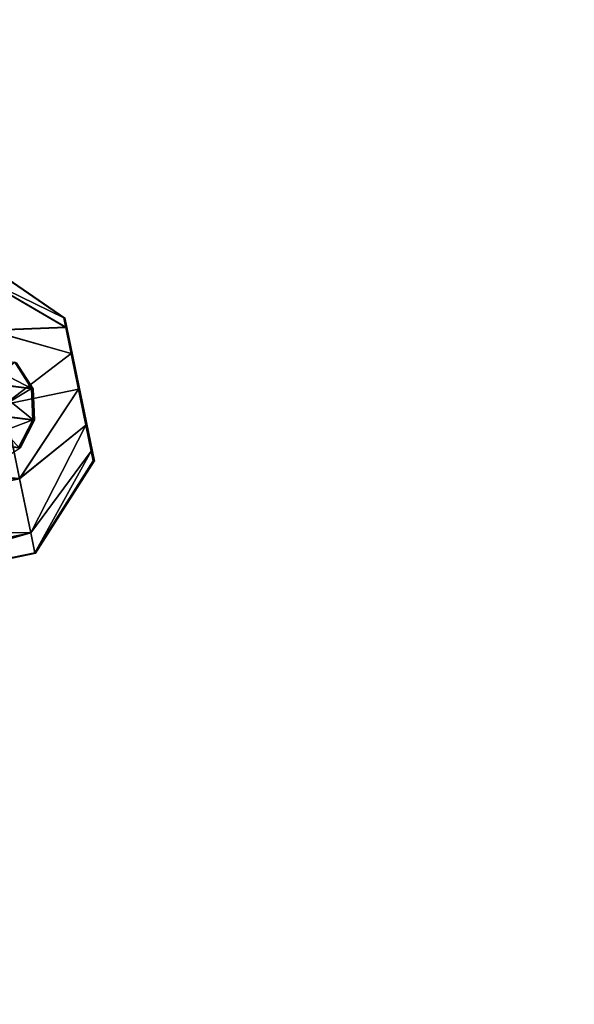
# Model space of a CAD drawing. Units: centimetres. Extents: x -1134 to 661, y -1003 to 676.
# Drawn here: x -187 to -179, y -218 to -205 of the extents above; entities that cross this region are included whole.
import ezdxf

# ---------------------------------------------------------------- set-up
doc = ezdxf.new("R2010")
doc.units = ezdxf.units.CM
doc.header["$LTSCALE"] = 2.54
doc.layers.get('0').update_dxf_attribs({"true_color": 0xff5454})
doc.layers.add('VP-DIM', color=7, linetype='Continuous')
doc.layers.add('VP-EQ', color=7, linetype='Continuous', true_color=0x8a3492)

# ---------------------------------------------------------------- blocks, each defined once
blk = doc.blocks.new('Grupuj_227')
at = {"color": 0}
mesh = blk.add_polyface(dxfattribs=at)
corners = [(0.24, 2393.92), (0, 147.88), (0, 2392.12), (0.24, 146.08), (0.93, 144.4), (0.93, 2395.6), (2.04, 142.96), (2.04, 2397.04), (3.48, 141.85), (3.48, 2398.15), (5.16, 2398.84), (5.16, 141.15), (6.96, 2399.08), (6.96, 140.92), (127, 140.92), (127, 2399.08), (130.6, 2399.56), (130.6, 140.44), (133.96, 2400.95), (133.96, 139.05), (136.84, 2403.16), (136.84, 136.84), (139.05, 2406.04), (139.05, 133.96), (140.44, 2409.4), (140.44, 130.6), (140.92, 127), (140.92, 2413), (141.15, 2534.84), (140.92, 2533.04), (140.92, 6.96), (141.15, 5.16), (141.85, 2536.52), (141.85, 3.48), (142.96, 2537.96), (142.96, 2.04), (144.4, 2539.07), (144.4, 0.93), (146.08, 2539.76), (146.08, 0.24), (147.88, 2540), (147.88, 0), (148.75, 2540), (2392.12, 0), (2399.08, 127), (2399.56, 130.6), (2400.95, 133.96), (2403.16, 136.84), (2406.04, 139.05), (2409.4, 140.44), (2413, 140.92), (2540, 150.01), (2393.92, 0.24), (2395.6, 0.93), (2397.04, 2.04), (2398.15, 3.48), (2398.84, 5.16), (2533.04, 140.92), (2534.84, 141.15), (2536.52, 141.85), (2537.96, 142.96), (2539.07, 144.4), (2539.76, 146.08), (2540, 147.88), (2399.08, 6.96)]
mesh.append_faces([[corners[k] for k in face] for face in [(0, 1, 2), (28, 27, 29), (62, 51, 63)]], dxfattribs={"vtx0": -1, "color": 0})
mesh.append_faces([[corners[k] for k in face] for face in [(1, 0, 3), (3, 0, 4), (4, 5, 6), (6, 7, 8), (8, 10, 11), (11, 12, 13), (13, 12, 14), (14, 16, 17), (17, 18, 19), (19, 20, 21), (21, 22, 23), (23, 24, 25), (25, 24, 26), (26, 28, 30), (30, 28, 31), (31, 32, 33), (33, 34, 35), (35, 36, 37), (37, 38, 39), (39, 40, 41), (41, 42, 43), (44, 42, 45), (45, 42, 46), (46, 42, 47), (47, 42, 48), (48, 42, 49), (49, 42, 50), (43, 44, 52), (52, 44, 53), (53, 44, 54), (54, 44, 55), (55, 44, 56), (50, 51, 57), (57, 51, 58), (58, 51, 59), (59, 51, 60), (60, 51, 61), (61, 51, 62)]], dxfattribs={"vtx0": -1, "vtx1": -1, "color": 0})
mesh.append_faces([[corners[k] for k in face] for face in [(27, 28, 26), (43, 42, 44)]], dxfattribs={"vtx0": -1, "vtx1": -1, "vtx2": -1, "color": 0})
mesh.append_faces([[corners[k] for k in face] for face in [(4, 0, 5), (6, 5, 7), (8, 7, 9), (8, 9, 10), (11, 10, 12), (14, 12, 15), (14, 15, 16), (17, 16, 18), (19, 18, 20), (21, 20, 22), (23, 22, 24), (26, 24, 27), (31, 28, 32), (33, 32, 34), (35, 34, 36), (37, 36, 38), (39, 38, 40), (41, 40, 42), (50, 42, 51)]], dxfattribs={"vtx0": -1, "vtx2": -1, "color": 0})
mesh.append_faces([[corners[k] for k in face] for face in [(64, 56, 44)]], dxfattribs={"vtx1": -1, "color": 0})
mesh = blk.add_polyface(dxfattribs=at)
corners = [(141.15, 5.16, 27.8), (140.92, 127, 27.8), (140.92, 6.96, 27.8), (140.92, 2413, 27.8), (140.92, 2533.04, 27.8), (141.15, 2534.84, 27.8), (141.85, 3.48, 27.8), (141.85, 2536.52, 27.8), (142.96, 2.04, 27.8), (142.96, 2537.96, 27.8), (144.4, 0.93, 27.8), (144.4, 2539.07, 27.8), (146.08, 0.24, 27.8), (146.08, 2539.76, 27.8), (147.88, 0, 27.8), (147.88, 2540, 27.8), (148.75, 2540, 27.8), (2392.12, 0, 27.8), (2399.08, 127, 27.8), (2399.56, 130.6, 27.8), (2400.95, 133.96, 27.8), (2403.16, 136.84, 27.8), (2406.04, 139.05, 27.8), (2409.4, 140.44, 27.8), (2413, 140.92, 27.8), (2540, 150.01, 27.8), (2393.92, 0.24, 27.8), (2395.6, 0.93, 27.8), (2397.04, 2.04, 27.8), (2398.15, 3.48, 27.8), (2398.84, 5.16, 27.8), (2399.08, 6.96, 27.8), (2533.04, 140.92, 27.8), (2534.84, 141.15, 27.8), (2536.52, 141.85, 27.8), (2537.96, 142.96, 27.8), (2539.07, 144.4, 27.8), (2539.76, 146.08, 27.8), (2540, 147.88, 27.8), (0.24, 146.08, 27.8), (0, 2392.12, 27.8), (0, 147.88, 27.8), (0.24, 2393.92, 27.8), (0.93, 144.4, 27.8), (0.93, 2395.6, 27.8), (2.04, 142.96, 27.8), (2.04, 2397.04, 27.8), (3.48, 141.85, 27.8), (3.48, 2398.15, 27.8), (5.16, 141.15, 27.8), (5.16, 2398.84, 27.8), (6.96, 140.92, 27.8), (6.96, 2399.08, 27.8), (127, 140.92, 27.8), (127, 2399.08, 27.8), (130.6, 140.44, 27.8), (130.6, 2399.56, 27.8), (133.96, 139.05, 27.8), (133.96, 2400.95, 27.8), (136.84, 136.84, 27.8), (136.84, 2403.16, 27.8), (139.05, 133.96, 27.8), (139.05, 2406.04, 27.8), (140.44, 130.6, 27.8), (140.44, 2409.4, 27.8)]
mesh.append_faces([[corners[k] for k in face] for face in [(0, 1, 2), (18, 30, 31), (25, 37, 38), (39, 40, 41)]], dxfattribs={"vtx0": -1, "color": 0})
mesh.append_faces([[corners[k] for k in face] for face in [(3, 0, 4), (4, 0, 5), (5, 6, 7), (7, 8, 9), (9, 10, 11), (11, 12, 13), (13, 14, 15), (15, 14, 16), (16, 24, 25), (40, 39, 42), (42, 43, 44), (44, 45, 46), (46, 47, 48), (48, 49, 50), (50, 51, 52), (52, 53, 54), (54, 55, 56), (56, 57, 58), (58, 59, 60), (60, 61, 62), (62, 63, 64), (64, 1, 3)]], dxfattribs={"vtx0": -1, "vtx1": -1, "color": 0})
mesh.append_faces([[corners[k] for k in face] for face in [(1, 0, 3), (16, 17, 18)]], dxfattribs={"vtx0": -1, "vtx1": -1, "vtx2": -1, "color": 0})
mesh.append_faces([[corners[k] for k in face] for face in [(5, 0, 6), (7, 6, 8), (9, 8, 10), (11, 10, 12), (13, 12, 14), (16, 14, 17), (16, 18, 19), (16, 19, 20), (16, 20, 21), (16, 21, 22), (16, 22, 23), (16, 23, 24), (18, 17, 26), (18, 26, 27), (18, 27, 28), (18, 28, 29), (18, 29, 30), (25, 24, 32), (25, 32, 33), (25, 33, 34), (25, 34, 35), (25, 35, 36), (25, 36, 37), (42, 39, 43), (44, 43, 45), (46, 45, 47), (48, 47, 49), (50, 49, 51), (52, 51, 53), (54, 53, 55), (56, 55, 57), (58, 57, 59), (60, 59, 61), (62, 61, 63), (64, 63, 1)]], dxfattribs={"vtx0": -1, "vtx2": -1, "color": 0})
at = {"color": 28, "true_color": 0x301b02}
mesh = blk.add_polyface(dxfattribs=at)
corners = [(148.75, 2540, 27.8), (2540, 150.01), (148.75, 2540), (2540, 150.01, 27.8)]
mesh.append_faces([[corners[k] for k in face] for face in [(0, 1, 2), (1, 0, 3)]], dxfattribs={"vtx0": -1, "color": 28})
blk = doc.blocks.new('3DGeom_693_Defintion_3')
at = {"color": 18, "true_color": 0x000000}
blk.add_blockref('Grupuj_227', (0, -2540, 17.4), dxfattribs=at)
blk = doc.blocks.new('Group428')
at = {"color": 0, "xscale": 0.02874015823123962, "yscale": 0.02874015823123962, "zscale": 0.02874015823123962}
blk.add_blockref('3DGeom_693_Defintion_3', (-152.802, -192.879, 239.718), dxfattribs=at)
blk = doc.blocks.new('Group427')
at = {"color": 0}
blk.add_blockref('Group428', (0, 0), dxfattribs=at)
blk = doc.blocks.new('3DGeom-4838_Defintion_3')
at = {"color": 0, "xscale": 34.79451963883178, "yscale": 34.79451963883178, "zscale": 34.79451963883178, "rotation": 180.0000000000042}
blk.add_blockref('Group427', (-2776.68, -9251.77, -8351.54), dxfattribs=at)
blk = doc.blocks.new('Grupuj_384')
at = {"color": 0}
for p, q in [((0.625, 2.553, 108.08), (0.335, 2.259, 108.059)), ((0.625, 2.553, 108.08), (0.335, 2.259, 108.059)), ((0.033, 2.273, 115.754), (0.335, 2.259, 108.059)), ((0.033, 2.273, 115.754), (0.335, 2.259, 108.059)), ((0.335, 2.259, 108.059), (0.229, 1.859, 108.053)), ((0.335, 2.259, 108.059), (0.229, 1.859, 108.053)), ((0.335, 2.259, 108.059), (10.021, 1.546, 24.514)), ((0.335, 2.259, 108.059), (10.021, 1.546, 24.514)), ((-0.073, 1.873, 115.75), (0.229, 1.859, 108.053)), ((-0.073, 1.873, 115.75), (0.229, 1.859, 108.053)), ((0.229, 1.859, 108.053), (0.335, 1.459, 108.063)), ((0.229, 1.859, 108.053), (0.335, 1.459, 108.063)), ((0.229, 1.859, 108.053), (9.916, 1.145, 24.498)), ((0.229, 1.859, 108.053), (9.916, 1.145, 24.498)), ((10.307, 1.839, 24.572), (10.021, 1.546, 24.514)), ((10.307, 1.839, 24.572), (10.021, 1.546, 24.514)), ((10.021, 1.546, 24.514), (9.916, 1.145, 24.498)), ((10.021, 1.546, 24.514), (9.916, 1.145, 24.498)), ((10.021, 1.546, 24.514), (10.915, 1.465, 21.891)), ((10.021, 1.546, 24.514), (10.915, 1.465, 21.891)), ((9.916, 1.145, 24.498), (10.02, 0.746, 24.529)), ((9.916, 1.145, 24.498), (10.02, 0.746, 24.529)), ((9.916, 1.145, 24.498), (10.814, 1.064, 21.862)), ((9.916, 1.145, 24.498), (10.814, 1.064, 21.862))]:
    blk.add_line(p, q, dxfattribs=at)
mesh = blk.add_polyface(dxfattribs=at)
corners = [(0.033, 2.273, 115.754), (0.625, 2.553, 108.08), (0.335, 2.259, 108.059), (0.324, 2.567, 115.761)]
mesh.append_faces([[corners[k] for k in face] for face in [(0, 1, 2), (1, 0, 3)]], dxfattribs={"vtx0": -1, "color": 0})
mesh = blk.add_polyface(dxfattribs=at)
corners = [(0.335, 2.259, 108.059), (10.307, 1.839, 24.572), (10.021, 1.546, 24.514), (0.625, 2.553, 108.08)]
mesh.append_faces([[corners[k] for k in face] for face in [(0, 1, 2), (1, 0, 3)]], dxfattribs={"vtx0": -1, "color": 0})
mesh = blk.add_polyface(dxfattribs=at)
corners = [(-0.073, 1.873, 115.75), (0.335, 2.259, 108.059), (0.229, 1.859, 108.053), (0.033, 2.273, 115.754)]
mesh.append_faces([[corners[k] for k in face] for face in [(0, 1, 2), (1, 0, 3)]], dxfattribs={"vtx0": -1, "color": 0})
mesh = blk.add_polyface(dxfattribs=at)
corners = [(0.229, 1.859, 108.053), (10.021, 1.546, 24.514), (9.916, 1.145, 24.498), (0.335, 2.259, 108.059)]
mesh.append_faces([[corners[k] for k in face] for face in [(0, 1, 2), (1, 0, 3)]], dxfattribs={"vtx0": -1, "color": 0})
mesh = blk.add_polyface(dxfattribs=at)
corners = [(0.034, 1.473, 115.75), (0.229, 1.859, 108.053), (0.335, 1.459, 108.063), (-0.073, 1.873, 115.75)]
mesh.append_faces([[corners[k] for k in face] for face in [(0, 1, 2), (1, 0, 3)]], dxfattribs={"vtx0": -1, "color": 0})
mesh = blk.add_polyface(dxfattribs=at)
corners = [(0.335, 1.459, 108.063), (9.916, 1.145, 24.498), (10.02, 0.746, 24.529), (0.229, 1.859, 108.053)]
mesh.append_faces([[corners[k] for k in face] for face in [(0, 1, 2), (1, 0, 3)]], dxfattribs={"vtx0": -1, "color": 0})
mesh = blk.add_polyface(dxfattribs=at)
corners = [(10.021, 1.546, 24.514), (11.183, 1.76, 22.002), (10.915, 1.465, 21.891), (10.307, 1.839, 24.572)]
mesh.append_faces([[corners[k] for k in face] for face in [(0, 1, 2), (1, 0, 3)]], dxfattribs={"vtx0": -1, "color": 0})
mesh = blk.add_polyface(dxfattribs=at)
corners = [(9.916, 1.145, 24.498), (10.915, 1.465, 21.891), (10.814, 1.064, 21.862), (10.021, 1.546, 24.514)]
mesh.append_faces([[corners[k] for k in face] for face in [(0, 1, 2), (1, 0, 3)]], dxfattribs={"vtx0": -1, "color": 0})
mesh = blk.add_polyface(dxfattribs=at)
corners = [(10.02, 0.746, 24.529), (10.814, 1.064, 21.862), (10.908, 0.666, 21.922), (9.916, 1.145, 24.498)]
mesh.append_faces([[corners[k] for k in face] for face in [(0, 1, 2), (1, 0, 3)]], dxfattribs={"vtx0": -1, "color": 0})
blk = doc.blocks.new('3DGeom-2730_Defintion')
at = {"color": 18, "true_color": 0x000000, "xscale": 18.9503838095615, "yscale": 18.9503838095615, "zscale": 18.9503838095615}
blk.add_blockref('Grupuj_384', (-437.72, 3.16, -0.96), dxfattribs=at)
blk = doc.blocks.new('Group837_1')
at = {"color": 0, "extrusion": (0.01617, 0.114431, -0.9933), "xscale": 0.05276937976820526, "yscale": 0.05276937976820526, "zscale": 0.05276937976820526, "rotation": 94.19447079188008}
blk.add_blockref('3DGeom-2730_Defintion', (-14.542, 188.255, -245.086), dxfattribs=at)
blk = doc.blocks.new('Group836_1')
at = {"color": 0}
blk.add_blockref('Group837_1', (0, 0), dxfattribs=at)
blk = doc.blocks.new('Grupuj_372')
at = {"color": 0}
for p, q in [((2, 4.77, 4.079), (1, 4.511, 4.148)), ((2, 4.77, 4.079), (1, 4.511, 4.148)), ((2, 4.77, 4.079), (2, 3.864, 0.698)), ((3, 4.511, 4.148), (2, 4.77, 4.079)), ((2, 4.77, 4.079), (2, 3.864, 0.698)), ((2, 4.028, 5.313), (2, 4.77, 4.079)), ((3, 4.511, 4.148), (2, 4.77, 4.079)), ((2, 4.028, 5.313), (2, 4.77, 4.079)), ((1, 4.511, 4.148), (0.268, 3.804, 4.338)), ((1, 4.511, 4.148), (0.268, 3.804, 4.338)), ((1, 3.605, 0.767), (1, 4.511, 4.148)), ((1, 3.605, 0.767), (1, 4.511, 4.148)), ((1.518, 3.904, 5.346), (1, 4.511, 4.148)), ((1.518, 3.904, 5.346), (1, 4.511, 4.148)), ((3, 4.511, 4.148), (2.482, 3.904, 5.346)), ((3, 4.511, 4.148), (2.482, 3.904, 5.346)), ((3, 3.605, 0.767), (3, 4.511, 4.148)), ((3.732, 3.804, 4.338), (3, 4.511, 4.148)), ((3, 3.605, 0.767), (3, 4.511, 4.148)), ((3.732, 3.804, 4.338), (3, 4.511, 4.148)), ((1.165, 3.562, 5.437), (1.518, 3.904, 5.346)), ((1.165, 3.562, 5.437), (1.518, 3.904, 5.346)), ((1.518, 3.904, 5.346), (2, 4.028, 5.313)), ((1.518, 3.904, 5.346), (2, 4.028, 5.313)), ((2, 4.028, 5.313), (2.482, 3.904, 5.346)), ((2, 4.028, 5.313), (2.482, 3.904, 5.346)), ((2.482, 3.904, 5.346), (2.835, 3.562, 5.437)), ((2.482, 3.904, 5.346), (2.835, 3.562, 5.437)), ((0.268, 3.804, 4.338), (0, 2.838, 4.596)), ((0.268, 3.804, 4.338), (0, 2.838, 4.596)), ((0.268, 3.804, 4.338), (1.165, 3.562, 5.437)), ((0.268, 2.898, 0.957), (0.268, 3.804, 4.338)), ((0.268, 3.804, 4.338), (1.165, 3.562, 5.437)), ((0.268, 2.898, 0.957), (0.268, 3.804, 4.338)), ((1, 3.605, 0.767), (2, 3.864, 0.698)), ((1, 3.605, 0.767), (2, 3.864, 0.698)), ((2, 3.864, 0.698), (2, 2.605)), ((3, 3.605, 0.767), (2, 3.864, 0.698)), ((3, 3.605, 0.767), (2, 3.864, 0.698)), ((2, 3.864, 0.698), (2, 2.605)), ((3.732, 3.804, 4.338), (2.835, 3.562, 5.437)), ((3.732, 3.804, 4.338), (2.835, 3.562, 5.437)), ((3.732, 2.898, 0.957), (3.732, 3.804, 4.338)), ((4, 2.838, 4.596), (3.732, 3.804, 4.338)), ((3.732, 2.898, 0.957), (3.732, 3.804, 4.338)), ((4, 2.838, 4.596), (3.732, 3.804, 4.338)), ((0.268, 2.898, 0.957), (1, 3.605, 0.767)), ((0.268, 2.898, 0.957), (1, 3.605, 0.767)), ((1, 3.605, 0.767), (1.518, 2.48, 0.033)), ((1, 3.605, 0.767), (1.518, 2.48, 0.033)), ((1.035, 3.097, 5.562), (1.165, 3.562, 5.437)), ((1.035, 3.097, 5.562), (1.165, 3.562, 5.437)), ((2.482, 2.48, 0.033), (3, 3.605, 0.767)), ((2.482, 2.48, 0.033), (3, 3.605, 0.767)), ((2.835, 3.562, 5.437), (2.965, 3.097, 5.562)), ((2.835, 3.562, 5.437), (2.965, 3.097, 5.562)), ((3, 3.605, 0.767), (3.732, 2.898, 0.957)), ((3, 3.605, 0.767), (3.732, 2.898, 0.957)), ((0, 2.838, 4.596), (1.035, 3.097, 5.562)), ((0, 2.838, 4.596), (1.035, 3.097, 5.562)), ((1.165, 2.631, 5.687), (1.035, 3.097, 5.562)), ((1.165, 2.631, 5.687), (1.035, 3.097, 5.562)), ((2.965, 3.097, 5.562), (2.835, 2.631, 5.687)), ((2.965, 3.097, 5.562), (2.835, 2.631, 5.687)), ((2.965, 3.097, 5.562), (4, 2.838, 4.596)), ((2.965, 3.097, 5.562), (4, 2.838, 4.596)), ((0, 1.932, 1.216), (0.268, 2.898, 0.957)), ((0, 1.932, 1.216), (0.268, 2.898, 0.957)), ((0.268, 2.898, 0.957), (1.165, 2.139, 0.125)), ((0.268, 2.898, 0.957), (1.165, 2.139, 0.125)), ((3.732, 2.898, 0.957), (2.835, 2.139, 0.125)), ((3.732, 2.898, 0.957), (2.835, 2.139, 0.125)), ((3.732, 2.898, 0.957), (4, 1.932, 1.216)), ((3.732, 2.898, 0.957), (4, 1.932, 1.216)), ((0, 2.838, 4.596), (0.268, 1.872, 4.855)), ((0, 1.932, 1.216), (0, 2.838, 4.596)), ((0, 1.932, 1.216), (0, 2.838, 4.596)), ((0, 2.838, 4.596), (0.268, 1.872, 4.855)), ((3.732, 1.872, 4.855), (4, 2.838, 4.596)), ((3.732, 1.872, 4.855), (4, 2.838, 4.596)), ((4, 1.932, 1.216), (4, 2.838, 4.596)), ((4, 1.932, 1.216), (4, 2.838, 4.596)), ((0.268, 1.872, 4.855), (1.165, 2.631, 5.687)), ((0.268, 1.872, 4.855), (1.165, 2.631, 5.687)), ((1.518, 2.29, 5.779), (1.165, 2.631, 5.687)), ((1.518, 2.29, 5.779), (1.165, 2.631, 5.687)), ((1.518, 2.48, 0.033), (2, 2.605)), ((1.518, 2.48, 0.033), (2, 2.605)), ((2, 2.605), (2.482, 2.48, 0.033)), ((2, 2.605), (2.482, 2.48, 0.033)), ((2.835, 2.631, 5.687), (2.482, 2.29, 5.779)), ((2.835, 2.631, 5.687), (2.482, 2.29, 5.779)), ((3.732, 1.872, 4.855), (2.835, 2.631, 5.687)), ((3.732, 1.872, 4.855), (2.835, 2.631, 5.687)), ((1.165, 2.139, 0.125), (1.518, 2.48, 0.033)), ((1.165, 2.139, 0.125), (1.518, 2.48, 0.033)), ((2.835, 2.139, 0.125), (2.482, 2.48, 0.033)), ((2.835, 2.139, 0.125), (2.482, 2.48, 0.033)), ((1, 1.165, 5.045), (1.518, 2.29, 5.779)), ((1, 1.165, 5.045), (1.518, 2.29, 5.779)), ((2, 2.165, 5.812), (1.518, 2.29, 5.779)), ((2, 2.165, 5.812), (1.518, 2.29, 5.779)), ((2.482, 2.29, 5.779), (2, 2.165, 5.812)), ((2.482, 2.29, 5.779), (2, 2.165, 5.812)), ((3, 1.165, 5.045), (2.482, 2.29, 5.779)), ((3, 1.165, 5.045), (2.482, 2.29, 5.779)), ((1.035, 1.673, 0.25), (1.165, 2.139, 0.125)), ((1.035, 1.673, 0.25), (1.165, 2.139, 0.125)), ((2, 0.906, 5.114), (2, 2.165, 5.812)), ((2, 0.906, 5.114), (2, 2.165, 5.812)), ((2.965, 1.673, 0.25), (2.835, 2.139, 0.125)), ((2.965, 1.673, 0.25), (2.835, 2.139, 0.125)), ((1.035, 1.673, 0.25), (0, 1.932, 1.216)), ((0.268, 0.966, 1.474), (0, 1.932, 1.216)), ((1.035, 1.673, 0.25), (0, 1.932, 1.216)), ((0.268, 0.966, 1.474), (0, 1.932, 1.216)), ((0.268, 0.966, 1.474), (0.268, 1.872, 4.855)), ((0.268, 1.872, 4.855), (1, 1.165, 5.045)), ((0.268, 0.966, 1.474), (0.268, 1.872, 4.855)), ((0.268, 1.872, 4.855), (1, 1.165, 5.045)), ((4, 1.932, 1.216), (2.965, 1.673, 0.25)), ((4, 1.932, 1.216), (2.965, 1.673, 0.25)), ((3, 1.165, 5.045), (3.732, 1.872, 4.855)), ((3, 1.165, 5.045), (3.732, 1.872, 4.855)), ((4, 1.932, 1.216), (3.732, 0.966, 1.474)), ((4, 1.932, 1.216), (3.732, 0.966, 1.474)), ((3.732, 0.966, 1.474), (3.732, 1.872, 4.855)), ((3.732, 0.966, 1.474), (3.732, 1.872, 4.855)), ((1.165, 1.207, 0.375), (1.035, 1.673, 0.25)), ((1.165, 1.207, 0.375), (1.035, 1.673, 0.25)), ((2.835, 1.207, 0.375), (2.965, 1.673, 0.25)), ((2.835, 1.207, 0.375), (2.965, 1.673, 0.25)), ((1.165, 1.207, 0.375), (0.268, 0.966, 1.474)), ((1.165, 1.207, 0.375), (0.268, 0.966, 1.474)), ((1.518, 0.866, 0.466), (1.165, 1.207, 0.375)), ((1.518, 0.866, 0.466), (1.165, 1.207, 0.375)), ((2.482, 0.866, 0.466), (2.835, 1.207, 0.375)), ((2.482, 0.866, 0.466), (2.835, 1.207, 0.375)), ((2.835, 1.207, 0.375), (3.732, 0.966, 1.474)), ((2.835, 1.207, 0.375), (3.732, 0.966, 1.474)), ((1, 1.165, 5.045), (2, 0.906, 5.114)), ((1, 0.259, 1.664), (1, 1.165, 5.045)), ((1, 0.259, 1.664), (1, 1.165, 5.045)), ((1, 1.165, 5.045), (2, 0.906, 5.114)), ((2, 0.906, 5.114), (3, 1.165, 5.045)), ((2, 0.906, 5.114), (3, 1.165, 5.045)), ((3, 0.259, 1.664), (3, 1.165, 5.045)), ((3, 0.259, 1.664), (3, 1.165, 5.045)), ((1, 0.259, 1.664), (0.268, 0.966, 1.474)), ((1, 0.259, 1.664), (0.268, 0.966, 1.474)), ((3.732, 0.966, 1.474), (3, 0.259, 1.664)), ((3.732, 0.966, 1.474), (3, 0.259, 1.664)), ((1, 0.259, 1.664), (1.518, 0.866, 0.466)), ((1, 0.259, 1.664), (1.518, 0.866, 0.466)), ((1.518, 0.866, 0.466), (2, 0.741, 0.499)), ((1.518, 0.866, 0.466), (2, 0.741, 0.499)), ((2, 0, 1.733), (2, 0.906, 5.114)), ((2, 0, 1.733), (2, 0.906, 5.114)), ((2, 0.741, 0.499), (2.482, 0.866, 0.466)), ((2, 0.741, 0.499), (2.482, 0.866, 0.466)), ((3, 0.259, 1.664), (2.482, 0.866, 0.466)), ((3, 0.259, 1.664), (2.482, 0.866, 0.466)), ((2, 0, 1.733), (2, 0.741, 0.499)), ((2, 0, 1.733), (2, 0.741, 0.499)), ((2, 0, 1.733), (1, 0.259, 1.664)), ((2, 0, 1.733), (1, 0.259, 1.664)), ((3, 0.259, 1.664), (2, 0, 1.733)), ((3, 0.259, 1.664), (2, 0, 1.733))]:
    blk.add_line(p, q, dxfattribs=at)
mesh = blk.add_polyface(dxfattribs=at)
corners = [(1, 3.605, 0.767), (2, 4.77, 4.079), (2, 3.864, 0.698), (1, 4.511, 4.148)]
mesh.append_faces([[corners[k] for k in face] for face in [(0, 1, 2), (1, 0, 3)]], dxfattribs={"vtx0": -1, "color": 0})
mesh = blk.add_polyface(dxfattribs=at)
corners = [(1, 4.511, 4.148), (2, 4.028, 5.313), (2, 4.77, 4.079), (1.518, 3.904, 5.346)]
mesh.append_faces([[corners[k] for k in face] for face in [(0, 1, 2), (1, 0, 3)]], dxfattribs={"vtx0": -1, "color": 0})
mesh = blk.add_polyface(dxfattribs=at)
corners = [(2, 4.77, 4.079), (3, 3.605, 0.767), (2, 3.864, 0.698), (3, 4.511, 4.148)]
mesh.append_faces([[corners[k] for k in face] for face in [(0, 1, 2), (1, 0, 3)]], dxfattribs={"vtx0": -1, "color": 0})
mesh = blk.add_polyface(dxfattribs=at)
corners = [(2, 4.028, 5.313), (3, 4.511, 4.148), (2, 4.77, 4.079), (2.482, 3.904, 5.346)]
mesh.append_faces([[corners[k] for k in face] for face in [(0, 1, 2), (1, 0, 3)]], dxfattribs={"vtx0": -1, "color": 0})
mesh = blk.add_polyface(dxfattribs=at)
corners = [(0.268, 3.804, 4.338), (1, 3.605, 0.767), (0.268, 2.898, 0.957), (1, 4.511, 4.148)]
mesh.append_faces([[corners[k] for k in face] for face in [(0, 1, 2), (1, 0, 3)]], dxfattribs={"vtx0": -1, "color": 0})
mesh = blk.add_polyface(dxfattribs=at)
corners = [(0.268, 3.804, 4.338), (1.518, 3.904, 5.346), (1, 4.511, 4.148), (1.165, 3.562, 5.437)]
mesh.append_faces([[corners[k] for k in face] for face in [(0, 1, 2), (1, 0, 3)]], dxfattribs={"vtx0": -1, "color": 0})
mesh = blk.add_polyface(dxfattribs=at)
corners = [(2.482, 3.904, 5.346), (3.732, 3.804, 4.338), (3, 4.511, 4.148), (2.835, 3.562, 5.437)]
mesh.append_faces([[corners[k] for k in face] for face in [(0, 1, 2), (1, 0, 3)]], dxfattribs={"vtx0": -1, "color": 0})
mesh = blk.add_polyface(dxfattribs=at)
corners = [(3, 3.605, 0.767), (3.732, 3.804, 4.338), (3.732, 2.898, 0.957), (3, 4.511, 4.148)]
mesh.append_faces([[corners[k] for k in face] for face in [(0, 1, 2), (1, 0, 3)]], dxfattribs={"vtx0": -1, "color": 0})
mesh = blk.add_polyface(dxfattribs=at)
corners = [(1.165, 2.631, 5.687), (1.165, 3.562, 5.437), (1.035, 3.097, 5.562), (1.518, 2.29, 5.779), (1.518, 3.904, 5.346), (2, 2.165, 5.812), (2, 4.028, 5.313), (2.482, 2.29, 5.779), (2.482, 3.904, 5.346), (2.835, 2.631, 5.687), (2.835, 3.562, 5.437), (2.965, 3.097, 5.562)]
mesh.append_faces([[corners[k] for k in face] for face in [(0, 1, 2), (10, 9, 11)]], dxfattribs={"vtx0": -1, "color": 0})
mesh.append_faces([[corners[k] for k in face] for face in [(1, 3, 4), (4, 5, 6), (6, 7, 8), (8, 9, 10)]], dxfattribs={"vtx0": -1, "vtx1": -1, "color": 0})
mesh.append_faces([[corners[k] for k in face] for face in [(1, 0, 3), (4, 3, 5), (6, 5, 7), (8, 7, 9)]], dxfattribs={"vtx0": -1, "vtx2": -1, "color": 0})
mesh = blk.add_polyface(dxfattribs=at)
corners = [(1.035, 3.097, 5.562), (0.268, 3.804, 4.338), (0, 2.838, 4.596), (1.165, 3.562, 5.437)]
mesh.append_faces([[corners[k] for k in face] for face in [(0, 1, 2), (1, 0, 3)]], dxfattribs={"vtx0": -1, "color": 0})
mesh = blk.add_polyface(dxfattribs=at)
corners = [(0, 2.838, 4.596), (0.268, 2.898, 0.957), (0, 1.932, 1.216), (0.268, 3.804, 4.338)]
mesh.append_faces([[corners[k] for k in face] for face in [(0, 1, 2), (1, 0, 3)]], dxfattribs={"vtx0": -1, "color": 0})
mesh = blk.add_polyface(dxfattribs=at)
corners = [(2, 3.864, 0.698), (1.518, 2.48, 0.033), (1, 3.605, 0.767), (2, 2.605)]
mesh.append_faces([[corners[k] for k in face] for face in [(0, 1, 2), (1, 0, 3)]], dxfattribs={"vtx0": -1, "color": 0})
mesh = blk.add_polyface(dxfattribs=at)
corners = [(2, 3.864, 0.698), (2.482, 2.48, 0.033), (2, 2.605), (3, 3.605, 0.767)]
mesh.append_faces([[corners[k] for k in face] for face in [(0, 1, 2), (1, 0, 3)]], dxfattribs={"vtx0": -1, "color": 0})
mesh = blk.add_polyface(dxfattribs=at)
corners = [(3.732, 3.804, 4.338), (2.965, 3.097, 5.562), (4, 2.838, 4.596), (2.835, 3.562, 5.437)]
mesh.append_faces([[corners[k] for k in face] for face in [(0, 1, 2), (1, 0, 3)]], dxfattribs={"vtx0": -1, "color": 0})
mesh = blk.add_polyface(dxfattribs=at)
corners = [(3.732, 2.898, 0.957), (4, 2.838, 4.596), (4, 1.932, 1.216), (3.732, 3.804, 4.338)]
mesh.append_faces([[corners[k] for k in face] for face in [(0, 1, 2), (1, 0, 3)]], dxfattribs={"vtx0": -1, "color": 0})
mesh = blk.add_polyface(dxfattribs=at)
corners = [(1, 3.605, 0.767), (1.165, 2.139, 0.125), (0.268, 2.898, 0.957), (1.518, 2.48, 0.033)]
mesh.append_faces([[corners[k] for k in face] for face in [(0, 1, 2), (1, 0, 3)]], dxfattribs={"vtx0": -1, "color": 0})
mesh = blk.add_polyface(dxfattribs=at)
corners = [(3, 3.605, 0.767), (2.835, 2.139, 0.125), (2.482, 2.48, 0.033), (3.732, 2.898, 0.957)]
mesh.append_faces([[corners[k] for k in face] for face in [(0, 1, 2), (1, 0, 3)]], dxfattribs={"vtx0": -1, "color": 0})
mesh = blk.add_polyface(dxfattribs=at)
corners = [(0.268, 1.872, 4.855), (1.035, 3.097, 5.562), (0, 2.838, 4.596), (1.165, 2.631, 5.687)]
mesh.append_faces([[corners[k] for k in face] for face in [(0, 1, 2), (1, 0, 3)]], dxfattribs={"vtx0": -1, "color": 0})
mesh = blk.add_polyface(dxfattribs=at)
corners = [(3.732, 1.872, 4.855), (2.965, 3.097, 5.562), (2.835, 2.631, 5.687), (4, 2.838, 4.596)]
mesh.append_faces([[corners[k] for k in face] for face in [(0, 1, 2), (1, 0, 3)]], dxfattribs={"vtx0": -1, "color": 0})
mesh = blk.add_polyface(dxfattribs=at)
corners = [(0.268, 2.898, 0.957), (1.035, 1.673, 0.25), (0, 1.932, 1.216), (1.165, 2.139, 0.125)]
mesh.append_faces([[corners[k] for k in face] for face in [(0, 1, 2), (1, 0, 3)]], dxfattribs={"vtx0": -1, "color": 0})
mesh = blk.add_polyface(dxfattribs=at)
corners = [(3.732, 2.898, 0.957), (2.965, 1.673, 0.25), (2.835, 2.139, 0.125), (4, 1.932, 1.216)]
mesh.append_faces([[corners[k] for k in face] for face in [(0, 1, 2), (1, 0, 3)]], dxfattribs={"vtx0": -1, "color": 0})
mesh = blk.add_polyface(dxfattribs=at)
corners = [(0.268, 1.872, 4.855), (0, 1.932, 1.216), (0.268, 0.966, 1.474), (0, 2.838, 4.596)]
mesh.append_faces([[corners[k] for k in face] for face in [(0, 1, 2), (1, 0, 3)]], dxfattribs={"vtx0": -1, "color": 0})
mesh = blk.add_polyface(dxfattribs=at)
corners = [(4, 1.932, 1.216), (3.732, 1.872, 4.855), (3.732, 0.966, 1.474), (4, 2.838, 4.596)]
mesh.append_faces([[corners[k] for k in face] for face in [(0, 1, 2), (1, 0, 3)]], dxfattribs={"vtx0": -1, "color": 0})
mesh = blk.add_polyface(dxfattribs=at)
corners = [(1, 1.165, 5.045), (1.165, 2.631, 5.687), (0.268, 1.872, 4.855), (1.518, 2.29, 5.779)]
mesh.append_faces([[corners[k] for k in face] for face in [(0, 1, 2), (1, 0, 3)]], dxfattribs={"vtx0": -1, "color": 0})
mesh = blk.add_polyface(dxfattribs=at)
corners = [(1.165, 2.139, 0.125), (1.165, 1.207, 0.375), (1.035, 1.673, 0.25), (1.518, 2.48, 0.033), (1.518, 0.866, 0.466), (2, 2.605), (2, 0.741, 0.499), (2.482, 2.48, 0.033), (2.482, 0.866, 0.466), (2.835, 2.139, 0.125), (2.835, 1.207, 0.375), (2.965, 1.673, 0.25)]
mesh.append_faces([[corners[k] for k in face] for face in [(0, 1, 2), (10, 9, 11)]], dxfattribs={"vtx0": -1, "color": 0})
mesh.append_faces([[corners[k] for k in face] for face in [(1, 3, 4), (4, 5, 6), (6, 7, 8), (8, 9, 10)]], dxfattribs={"vtx0": -1, "vtx1": -1, "color": 0})
mesh.append_faces([[corners[k] for k in face] for face in [(1, 0, 3), (4, 3, 5), (6, 5, 7), (8, 7, 9)]], dxfattribs={"vtx0": -1, "vtx2": -1, "color": 0})
mesh = blk.add_polyface(dxfattribs=at)
corners = [(3, 1.165, 5.045), (2.835, 2.631, 5.687), (2.482, 2.29, 5.779), (3.732, 1.872, 4.855)]
mesh.append_faces([[corners[k] for k in face] for face in [(0, 1, 2), (1, 0, 3)]], dxfattribs={"vtx0": -1, "color": 0})
mesh = blk.add_polyface(dxfattribs=at)
corners = [(2, 0.906, 5.114), (1.518, 2.29, 5.779), (1, 1.165, 5.045), (2, 2.165, 5.812)]
mesh.append_faces([[corners[k] for k in face] for face in [(0, 1, 2), (1, 0, 3)]], dxfattribs={"vtx0": -1, "color": 0})
mesh = blk.add_polyface(dxfattribs=at)
corners = [(3, 1.165, 5.045), (2, 2.165, 5.812), (2, 0.906, 5.114), (2.482, 2.29, 5.779)]
mesh.append_faces([[corners[k] for k in face] for face in [(0, 1, 2), (1, 0, 3)]], dxfattribs={"vtx0": -1, "color": 0})
mesh = blk.add_polyface(dxfattribs=at)
corners = [(0, 1.932, 1.216), (1.165, 1.207, 0.375), (0.268, 0.966, 1.474), (1.035, 1.673, 0.25)]
mesh.append_faces([[corners[k] for k in face] for face in [(0, 1, 2), (1, 0, 3)]], dxfattribs={"vtx0": -1, "color": 0})
mesh = blk.add_polyface(dxfattribs=at)
corners = [(1, 1.165, 5.045), (0.268, 0.966, 1.474), (1, 0.259, 1.664), (0.268, 1.872, 4.855)]
mesh.append_faces([[corners[k] for k in face] for face in [(0, 1, 2), (1, 0, 3)]], dxfattribs={"vtx0": -1, "color": 0})
mesh = blk.add_polyface(dxfattribs=at)
corners = [(2.835, 1.207, 0.375), (4, 1.932, 1.216), (3.732, 0.966, 1.474), (2.965, 1.673, 0.25)]
mesh.append_faces([[corners[k] for k in face] for face in [(0, 1, 2), (1, 0, 3)]], dxfattribs={"vtx0": -1, "color": 0})
mesh = blk.add_polyface(dxfattribs=at)
corners = [(3.732, 0.966, 1.474), (3, 1.165, 5.045), (3, 0.259, 1.664), (3.732, 1.872, 4.855)]
mesh.append_faces([[corners[k] for k in face] for face in [(0, 1, 2), (1, 0, 3)]], dxfattribs={"vtx0": -1, "color": 0})
mesh = blk.add_polyface(dxfattribs=at)
corners = [(1.518, 0.866, 0.466), (0.268, 0.966, 1.474), (1.165, 1.207, 0.375), (1, 0.259, 1.664)]
mesh.append_faces([[corners[k] for k in face] for face in [(0, 1, 2), (1, 0, 3)]], dxfattribs={"vtx0": -1, "color": 0})
mesh = blk.add_polyface(dxfattribs=at)
corners = [(3.732, 0.966, 1.474), (2.482, 0.866, 0.466), (2.835, 1.207, 0.375), (3, 0.259, 1.664)]
mesh.append_faces([[corners[k] for k in face] for face in [(0, 1, 2), (1, 0, 3)]], dxfattribs={"vtx0": -1, "color": 0})
mesh = blk.add_polyface(dxfattribs=at)
corners = [(2, 0, 1.733), (1, 1.165, 5.045), (1, 0.259, 1.664), (2, 0.906, 5.114)]
mesh.append_faces([[corners[k] for k in face] for face in [(0, 1, 2), (1, 0, 3)]], dxfattribs={"vtx0": -1, "color": 0})
mesh = blk.add_polyface(dxfattribs=at)
corners = [(3, 1.165, 5.045), (2, 0, 1.733), (3, 0.259, 1.664), (2, 0.906, 5.114)]
mesh.append_faces([[corners[k] for k in face] for face in [(0, 1, 2), (1, 0, 3)]], dxfattribs={"vtx0": -1, "color": 0})
mesh = blk.add_polyface(dxfattribs=at)
corners = [(2, 0.741, 0.499), (1, 0.259, 1.664), (1.518, 0.866, 0.466), (2, 0, 1.733)]
mesh.append_faces([[corners[k] for k in face] for face in [(0, 1, 2), (1, 0, 3)]], dxfattribs={"vtx0": -1, "color": 0})
mesh = blk.add_polyface(dxfattribs=at)
corners = [(3, 0.259, 1.664), (2, 0.741, 0.499), (2.482, 0.866, 0.466), (2, 0, 1.733)]
mesh.append_faces([[corners[k] for k in face] for face in [(0, 1, 2), (1, 0, 3)]], dxfattribs={"vtx0": -1, "color": 0})
blk = doc.blocks.new('3DGeom-2212_Defintion')
at = {"color": 18, "true_color": 0x000000, "xscale": 668.4448616221039, "yscale": 668.4448616221039, "zscale": 668.4448616221039}
blk.add_blockref('Grupuj_372', (-1347, -1428.5), dxfattribs=at)
blk = doc.blocks.new('Group804')
at = {"color": 0, "extrusion": (0.059574, 0.998224, 3.77573e-05), "xscale": 0.0014960097046349, "yscale": 0.0014960097046349, "zscale": 0.0014960097046349, "rotation": 269.9637513343181}
blk.add_blockref('3DGeom-2212_Defintion', (-26.783, 236.918, 145.845), dxfattribs=at)
blk = doc.blocks.new('Group803')
at = {"color": 0}
blk.add_blockref('Group804', (0, 0), dxfattribs=at)
blk = doc.blocks.new('Group800')
at = {"color": 0}
blk.add_blockref('Group803', (0, 0), dxfattribs=at)
blk = doc.blocks.new('3DGeom-2711_Defintion')
at = {"color": 0, "extrusion": (1, 3.13054e-13, -7.92251e-15), "xscale": 44.58446628361397, "yscale": 44.58446628361397, "zscale": 44.58446628361397, "rotation": 89.99999999997385}
blk.add_blockref('Group800', (6509.33, -2857.31, -10617.79), dxfattribs=at)
blk = doc.blocks.new('Group874')
at = {"color": 0, "extrusion": (1, 4.56341e-13, -7.90335e-15), "xscale": 0.0224293365684525, "yscale": 0.0224293365684525, "zscale": 0.0224293365684525, "rotation": 89.99999999998205}
blk.add_blockref('3DGeom-2711_Defintion', (146, 210.85, 64.088), dxfattribs=at)
blk = doc.blocks.new('Group873')
at = {"color": 0}
blk.add_blockref('Group874', (0, 0), dxfattribs=at)
blk = doc.blocks.new('Group860')
at = {"color": 0}
blk.add_blockref('Group873', (0, 0), dxfattribs=at)
blk = doc.blocks.new('Group889_1')
at = {"color": 0, "extrusion": (1, 4.56341e-13, -7.90335e-15), "xscale": 0.0224293365684525, "yscale": 0.0224293365684525, "zscale": 0.0224293365684525, "rotation": 89.99999999998205}
blk.add_blockref('3DGeom-2711_Defintion', (146, 183.55, 64.088), dxfattribs=at)
blk = doc.blocks.new('Group888_1')
at = {"color": 0}
blk.add_blockref('Group889_1', (0, 0), dxfattribs=at)
blk = doc.blocks.new('Group875')
at = {"color": 0}
blk.add_blockref('Group888_1', (0, 0), dxfattribs=at)
blk = doc.blocks.new('Group904')
at = {"color": 0, "extrusion": (1, 4.56341e-13, -7.90335e-15), "xscale": 0.0224293365684525, "yscale": 0.0224293365684525, "zscale": 0.0224293365684525, "rotation": 89.99999999998205}
blk.add_blockref('3DGeom-2711_Defintion', (146, 156.25, 64.088), dxfattribs=at)
blk = doc.blocks.new('Group903')
at = {"color": 0}
blk.add_blockref('Group904', (0, 0), dxfattribs=at)
blk = doc.blocks.new('Group890_2')
at = {"color": 0}
blk.add_blockref('Group903', (0, 0), dxfattribs=at)
blk = doc.blocks.new('Group806')
at = {"color": 0, "extrusion": (1, 4.56341e-13, -7.90335e-15), "xscale": 0.0224293365684525, "yscale": 0.0224293365684525, "zscale": 0.0224293365684525, "rotation": 89.99999999998205}
blk.add_blockref('3DGeom-2711_Defintion', (146, 238.15, 64.088), dxfattribs=at)
blk = doc.blocks.new('Group805')
at = {"color": 0}
blk.add_blockref('Group806', (0, 0), dxfattribs=at)
blk = doc.blocks.new('Group766')
at = {"color": 0}
for name in ['Group836_1', 'Group860', 'Group875', 'Group890_2', 'Group805']:
    blk.add_blockref(name, (0, 0), dxfattribs=at)
blk = doc.blocks.new('Komponent_108')
at = {"color": 0, "rotation": 180}
blk.add_blockref('Group766', (69, 159.087, -41.3), dxfattribs=at)
blk = doc.blocks.new('Grupuj_409')
at = {"color": 0, "rotation": 179.9999999999999}
blk.add_blockref('Komponent_108', (81.71, 90.081, 41.3), dxfattribs=at)
blk = doc.blocks.new('Grupuj_124')
at = {"color": 0}
blk.add_blockref('Grupuj_409', (28.312, 459.175, 5.296), dxfattribs=at)
at = {"color": 0, "xscale": 0.0287401582312396, "yscale": 0.0287401582312396, "zscale": 0.0287401582312396, "rotation": 269.9999999999999}
blk.add_blockref('3DGeom-4838_Defintion_3', (114.002, 536.215, 154.307), dxfattribs=at)
blk = doc.blocks.new('3030')
at = {"layer": 'VP-EQ', "color": 0}
for p, q in [((2041.252, 3493.67), (2042.439, 3492.857)), ((2042.439, 3492.857), (2042.827, 3490.966)), ((2041.795, 3492.267), (2042.017, 3491.919)), ((2042.017, 3491.919), (2042.036, 3491.506)), ((2042.036, 3491.506), (2041.847, 3491.137)), ((2041.847, 3491.137), (2041.501, 3490.913)), ((2042.055, 3489.751), (2042.827, 3490.966)), ((2040.678, 3489.469), (2042.055, 3489.751))]:
    blk.add_line(p, q, dxfattribs=at)
blk = doc.blocks.new('3030 2d')
at = {"layer": 'VP-DIM', "color": 0}
blk.add_blockref('3030', (0, 0), dxfattribs=at)

msp = doc.modelspace()

# ---------------------------------------------------------------- block references
at = {"color": 0, "rotation": 89.99999999999993}
msp.add_blockref('Grupuj_124', (348.451, -286.742, -5.296), dxfattribs=at)
at = {"layer": 'VP-EQ', "color": 0}
msp.add_blockref('3030 2d', (-2228.539, -3701.733), dxfattribs=at)

doc.saveas('drawing.dxf')
